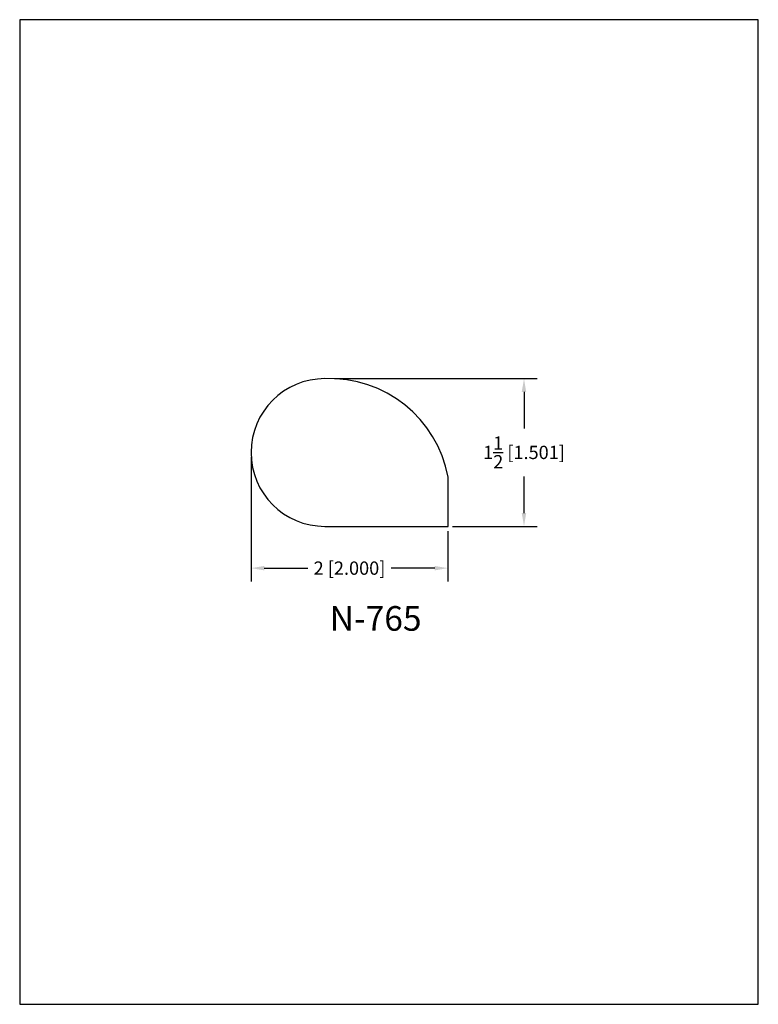
# Model space of a CAD drawing. Extents: x 0 to 7.5, y 0 to 10.
import ezdxf
from ezdxf.enums import TextEntityAlignment as Align

# ---------------------------------------------------------------- set-up
doc = ezdxf.new("R2010")
doc.units = 0
doc.header["$MEASUREMENT"] = 0
doc.layers.get('0').update_dxf_attribs({"linetype": 'CONTINUOUS'})
doc.layers.get('Defpoints').update_dxf_attribs({"linetype": 'CONTINUOUS'})
doc.styles.add('TNR', font='times.ttf')
doc.dimstyles.new('FRACTIONAL-DECIMAL', dxfattribs={"dimscale": 0.75, "dimtxt": 0.18, "dimasz": 0.18, "dimexe": 0.18, "dimexo": 0.0625, "dimgap": 0.09, "dimtad": 0, "dimtih": 1, "dimtoh": 1, "dimdec": 5, "dimzin": 0, "dimdsep": 46, "dimlunit": 5, "dimtxsty": 'TNR', "dimcen": 0.09, "dimadec": 0, "dimazin": 0, "dimtfac": 1, "dimtdec": 5, "dimtofl": 0, "dimtmove": 0, "dimatfit": 3, "dimfxl": 0, "dimtolj": 1, "dimtzin": 0, "dimarcsym": 0})

# ---------------------------------------------------------------- blocks, each defined once
blk = doc.blocks.new('*D93')
at = {"color": 0, "lineweight": -2}
for p, q in [((2.349, 5.557), (2.349, 4.295)), ((4.349, 4.807), (4.349, 4.295)), ((2.484, 4.43), (2.927, 4.43)), ((4.214, 4.43), (3.772, 4.43))]:
    blk.add_line(p, q, dxfattribs=at)
at = {"color": 0}
for points in [[(2.484, 4.452), (2.484, 4.407), (2.349, 4.43)], [(4.214, 4.452), (4.214, 4.407), (4.349, 4.43)]]:
    blk.add_solid(points, dxfattribs=at)
at = {"layer": 'Defpoints', "color": 0}
for p in [(2.349, 5.604), (4.349, 4.854), (2.349, 4.43)]:
    blk.add_point(p, dxfattribs=at)
at = {"color": 0, "insert": (3.349, 4.43), "char_height": 0.135, "attachment_point": 5, "style": 'TNR'}
blk.add_mtext('\\A1;2 [2.000]', dxfattribs=at)
blk = doc.blocks.new('*D94')
at = {"color": 0, "lineweight": -2}
for p, q in [((3.195, 6.355), (5.256, 6.355)), ((5.121, 6.22), (5.121, 5.849)), ((5.121, 4.989), (5.121, 5.36)), ((4.396, 4.854), (5.256, 4.854))]:
    blk.add_line(p, q, dxfattribs=at)
at = {"color": 0}
for points in [[(5.098, 6.22), (5.143, 6.22), (5.121, 6.355)], [(5.098, 4.989), (5.143, 4.989), (5.121, 4.854)]]:
    blk.add_solid(points, dxfattribs=at)
at = {"layer": 'Defpoints', "color": 0}
for p in [(3.148, 6.355), (5.121, 6.355), (4.349, 4.854)]:
    blk.add_point(p, dxfattribs=at)
at = {"color": 0, "insert": (5.121, 5.605), "char_height": 0.135, "attachment_point": 5, "style": 'TNR'}
blk.add_mtext('\\A1;1{\\H1.000000x;\\S1/2;} [1.501]', dxfattribs=at)

msp = doc.modelspace()

# ---------------------------------------------------------------- linework, layer by layer
for p, q in [((4.349424, 4.854211), (4.349424, 5.354211)), ((3.099424, 4.854211), (3.599424, 4.854211)), ((3.099424, 4.854211), (4.349424, 4.854211))]:
    msp.add_line(p, q)
for centre, radius, start, end in [((3.099424, 5.604211), 0.75, 90, 270), ((3.148238, 5.133979), 1.221208, 10.3895462, 92.2908373)]:
    msp.add_arc(centre, radius, start, end)
at = {"layer": 'Defpoints'}
msp.add_lwpolyline([(0, 0), (7.5, 0), (7.5, 10), (0, 10)], close=True, dxfattribs=at)

# ---------------------------------------------------------------- texts
at = {"style": 'TNR'}
msp.add_text('N-765', height=0.25, dxfattribs=at).set_placement((3.614181, 3.886695), align=Align.MIDDLE)

# ---------------------------------------------------------------- dimensions: what is measured, and where the dimension line sits
dim = msp.add_linear_dim(base=(5.12092, 6.355187), p1=(4.349424, 4.854211), p2=(3.148238, 6.355187), angle=90, dimstyle='FRACTIONAL-DECIMAL')
dim.commit()
dim.dimension.update_dxf_attribs({"geometry": '*D94', "text_midpoint": (5.12092, 5.604699)})
dim = msp.add_linear_dim(base=(2.349424, 4.429904), p1=(4.349424, 4.854211), p2=(2.349424, 5.604211), dimstyle='FRACTIONAL-DECIMAL')
dim.commit()
dim.dimension.update_dxf_attribs({"geometry": '*D93', "text_midpoint": (3.349424, 4.429904)})

doc.saveas('drawing.dxf')
